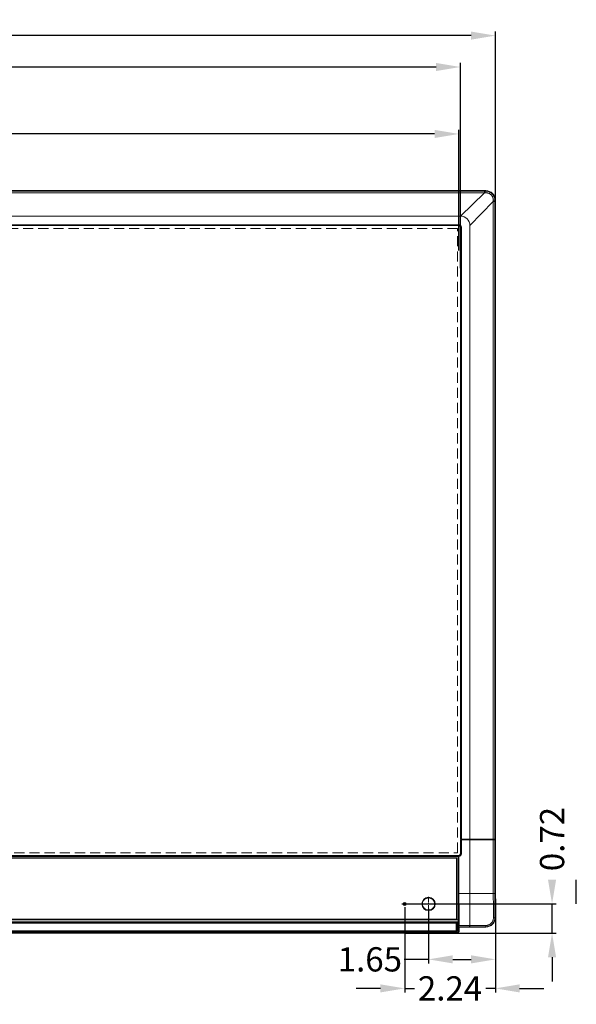
# Model space of a CAD drawing. Units: inches. Extents: x -64 to 34.6, y 56.2 to 130.2.
# Drawn here: x -28.7 to -14.9, y 81.8 to 106.1 of the extents above; entities that cross this region are included whole.
import ezdxf

# ---------------------------------------------------------------- set-up
doc = ezdxf.new("R2010")
doc.units = ezdxf.units.IN
doc.header["$MEASUREMENT"] = 0
doc.header["$PDMODE"] = 2
doc.header["$PDSIZE"] = 0.3125
doc.linetypes.add('HIDDEN', pattern=[0.375, 0.25, -0.125])
doc.layers.get('0').update_dxf_attribs({"lineweight": 0})
doc.layers.get('Defpoints').update_dxf_attribs({"lineweight": 0})
doc.layers.add('02___PRT_ALL_AXES', color=7, linetype='Continuous', lineweight=0)
doc.layers.add('7_ALL_FEATURES', color=7, linetype='Continuous', lineweight=0)
doc.layers.add('Layer 402', color=7, linetype='Continuous', lineweight=0, true_color=0x0000d5)
doc.styles.add('DC_TEXTSTYLE5', font='arial.ttf', dxfattribs={"height": 0.6})
doc.dimstyles.get("Standard").update_dxf_attribs({"dimtxt": 0.18, "dimasz": 0.18, "dimexe": 0.18, "dimexo": 0.0625, "dimgap": 0.09, "dimtad": 0, "dimtih": 1, "dimtoh": 1, "dimdec": 4, "dimzin": 0, "dimdsep": 46, "dimtxsty": 'Standard', "dimcen": 0.09, "dimadec": 0, "dimazin": 0, "dimtfac": 1, "dimtdec": 4, "dimtofl": 0, "dimtmove": 0, "dimatfit": 3, "dimfxl": 1, "dimtolj": 1, "dimtzin": 0, "dimarcsym": 0})

# ---------------------------------------------------------------- blocks, each defined once
blk = doc.blocks.new('*D28')
at = {"layer": 'Defpoints', "color": 0}
for p in [(-16.94770267537189, 105.7172025238648), (-46.28626855745706, 99.90340221324982), (-16.94770267537189, 99.12662401724887)]:
    blk.add_point(p, dxfattribs=at)
at = {"layer": 'Layer 402', "color": 0, "linetype": 'Continuous', "lineweight": -2, "ltscale": 0.125}
for p, q in [((-46.28626855745706, 99.96590221324982), (-46.28626855745706, 105.8172025238648)), ((-45.68626855745705, 105.7172025238648), (-32.73218561641448, 105.7172025238648)), ((-17.54770267537189, 105.7172025238648), (-30.50178561641447, 105.7172025238648)), ((-16.94770267537189, 99.18912401724887), (-16.94770267537189, 105.8172025238648))]:
    blk.add_line(p, q, dxfattribs=at)
at = {"layer": 'Layer 402', "color": 0}
for points in [[(-45.68626855745705, 105.8172025238648), (-45.68626855745705, 105.6172025238648), (-46.28626855745706, 105.7172025238648)], [(-17.54770267537189, 105.6172025238648), (-17.54770267537189, 105.8172025238648), (-16.94770267537189, 105.7172025238648)]]:
    blk.add_solid(points, dxfattribs=at)
at = {"layer": 'Layer 402', "color": 0, "lineweight": 0, "insert": (-31.61698561641447, 105.7172025238648), "char_height": 0.6, "attachment_point": 5, "style": 'DC_TEXTSTYLE5'}
blk.add_mtext('\\A1;29.34', dxfattribs=at)
blk = doc.blocks.new('*D29')
at = {"layer": 'Defpoints', "color": 0}
for p in [(-17.81384162717901, 104.9402669897739), (-45.42014193756219, 100.2947018241492), (-17.81384162717901, 99.90610407850927)]:
    blk.add_point(p, dxfattribs=at)
at = {"layer": 'Layer 402', "color": 0, "lineweight": -2, "ltscale": 2}
for p, q in [((-45.42014193756219, 100.3572018241492), (-45.42014193756219, 105.0402669897739)), ((-17.81384162717901, 99.96860407850927), (-17.81384162717901, 105.0402669897739)), ((-44.82014193756218, 104.9402669897739), (-32.6754917823706, 104.9402669897739)), ((-18.41384162717901, 104.9402669897739), (-30.5584917823706, 104.9402669897739))]:
    blk.add_line(p, q, dxfattribs=at)
at = {"layer": 'Layer 402', "color": 0}
for points in [[(-44.82014193756218, 105.0402669897739), (-44.82014193756218, 104.8402669897739), (-45.42014193756219, 104.9402669897739)], [(-18.41384162717901, 104.8402669897739), (-18.41384162717901, 105.0402669897739), (-17.81384162717901, 104.9402669897739)]]:
    blk.add_solid(points, dxfattribs=at)
at = {"layer": 'Layer 402', "color": 0, "lineweight": 0, "insert": (-31.6169917823706, 104.9402669897739), "char_height": 0.6, "attachment_point": 5, "style": 'DC_TEXTSTYLE5'}
blk.add_mtext('\\A1;27.61', dxfattribs=at)
blk = doc.blocks.new('*D30')
at = {"layer": 'Defpoints', "color": 0}
for p in [(-17.85023235285713, 103.2844238229655), (-45.31812206038998, 100.3991017103407), (-17.85023235285713, 100.3388779440745)]:
    blk.add_point(p, dxfattribs=at)
at = {"layer": 'Layer 402', "color": 0, "lineweight": -2, "ltscale": 2}
for p, q in [((-45.31812206038998, 100.4616017103407), (-45.31812206038998, 103.3844238229654)), ((-44.71812206038998, 103.2844238229655), (-32.70027720662355, 103.2844238229655)), ((-18.45023235285713, 103.2844238229655), (-30.46807720662355, 103.2844238229655)), ((-17.85023235285713, 100.4013779440745), (-17.85023235285713, 103.3844238229654))]:
    blk.add_line(p, q, dxfattribs=at)
at = {"layer": 'Layer 402', "color": 0}
for points in [[(-44.71812206038998, 103.3844238229654), (-44.71812206038998, 103.1844238229655), (-45.31812206038998, 103.2844238229655)], [(-18.45023235285713, 103.1844238229655), (-18.45023235285713, 103.3844238229654), (-17.85023235285713, 103.2844238229655)]]:
    blk.add_solid(points, dxfattribs=at)
at = {"layer": 'Layer 402', "color": 0, "lineweight": 0, "insert": (-31.58417720662355, 103.2844238229655), "char_height": 0.6, "attachment_point": 5, "style": 'DC_TEXTSTYLE5'}
blk.add_mtext('\\A1;27.47', dxfattribs=at)
blk = doc.blocks.new('*D34')
at = {"layer": 'Defpoints', "color": 0}
for p in [(-16.94768563405204, 84.42954878801389), (-19.19183962076889, 84.21888214830557), (-16.94768563405204, 82.14862630526139)]:
    blk.add_point(p, dxfattribs=at)
at = {"layer": 'Layer 402', "color": 0, "lineweight": -2, "ltscale": 2}
for p, q in [((-16.94768563405204, 84.36704878801389), (-16.94768563405204, 82.0486263052614)), ((-19.19183962076889, 84.15638214830557), (-19.19183962076889, 82.0486263052614)), ((-19.79183962076889, 82.14862630526139), (-20.39183962076889, 82.14862630526139)), ((-19.19183962076889, 82.14862630526139), (-18.95216262741047, 82.14862630526139)), ((-16.94768563405204, 82.14862630526139), (-17.18736262741047, 82.14862630526139)), ((-16.34768563405204, 82.14862630526139), (-15.74768563405204, 82.14862630526139))]:
    blk.add_line(p, q, dxfattribs=at)
at = {"layer": 'Layer 402', "color": 0}
for points in [[(-19.79183962076889, 82.0486263052614), (-19.79183962076889, 82.24862630526138), (-19.19183962076889, 82.14862630526139)], [(-16.34768563405204, 82.24862630526138), (-16.34768563405204, 82.0486263052614), (-16.94768563405204, 82.14862630526139)]]:
    blk.add_solid(points, dxfattribs=at)
at = {"layer": 'Layer 402', "color": 0, "lineweight": 0, "insert": (-18.06976262741047, 82.14862630526139), "char_height": 0.6, "attachment_point": 5, "style": 'DC_TEXTSTYLE5'}
blk.add_mtext('\\A1;2.24', dxfattribs=at)
blk = doc.blocks.new('*D35')
at = {"layer": 'Defpoints', "color": 0}
for p in [(-18.6011862228116, 84.17927693822433), (-16.94761348339843, 84.02640805174063), (-16.94761348339843, 82.8668981912031)]:
    blk.add_point(p, dxfattribs=at)
at = {"layer": 'Layer 402', "color": 0, "lineweight": -2, "ltscale": 2}
for p, q in [((-18.6011862228116, 84.11677693822433), (-18.6011862228116, 82.76689819120311)), ((-16.94761348339843, 83.96390805174063), (-16.94761348339843, 82.76689819120311)), ((-18.6011862228116, 82.8668981912031), (-19.2011862228116, 82.8668981912031)), ((-18.0011862228116, 82.8668981912031), (-17.54761348339844, 82.8668981912031))]:
    blk.add_line(p, q, dxfattribs=at)
at = {"layer": 'Layer 402', "color": 0}
for points in [[(-18.0011862228116, 82.9668981912031), (-18.0011862228116, 82.76689819120311), (-18.6011862228116, 82.8668981912031)], [(-17.54761348339844, 82.76689819120311), (-17.54761348339844, 82.9668981912031), (-16.94761348339843, 82.8668981912031)]]:
    blk.add_solid(points, dxfattribs=at)
at = {"layer": 'Layer 402', "color": 0, "lineweight": 0, "insert": (-20.0535862228116, 82.8668981912031), "char_height": 0.6, "attachment_point": 5, "style": 'DC_TEXTSTYLE5'}
blk.add_mtext('\\A1;1.65', dxfattribs=at)
blk = doc.blocks.new('*D36')
at = {"layer": 'Defpoints', "color": 0}
for p in [(-19.32444121067935, 84.23654703420972), (-15.54539443036241, 84.23654703420972), (-19.22961833479393, 83.51767006345493)]:
    blk.add_point(p, dxfattribs=at)
at = {"layer": 'Layer 402', "color": 0, "lineweight": -2, "ltscale": 2}
for p, q in [((-14.94539443036241, 84.23654703420972), (-14.94539443036241, 84.83654703420972)), ((-19.26194121067935, 84.23654703420972), (-15.44539443036241, 84.23654703420972)), ((-15.54539443036241, 83.51767006345493), (-15.54539443036241, 84.23654703420972)), ((-19.16711833479393, 83.51767006345493), (-15.44539443036241, 83.51767006345493)), ((-15.54539443036241, 82.91767006345493), (-15.54539443036241, 82.31767006345494))]:
    blk.add_line(p, q, dxfattribs=at)
at = {"layer": 'Layer 402', "color": 0}
for points in [[(-15.64539443036241, 84.83654703420972), (-15.44539443036241, 84.83654703420972), (-15.54539443036241, 84.23654703420972)], [(-15.44539443036241, 82.91767006345493), (-15.64539443036241, 82.91767006345493), (-15.54539443036241, 83.51767006345493)]]:
    blk.add_solid(points, dxfattribs=at)
at = {"layer": 'Layer 402', "color": 0, "lineweight": 0, "insert": (-15.54539443036241, 85.84284703420971), "char_height": 0.6, "attachment_point": 5, "rotation": 90, "style": 'DC_TEXTSTYLE5'}
blk.add_mtext('\\A1;0.72', dxfattribs=at)

msp = doc.modelspace()

# ---------------------------------------------------------------- linework, layer by layer
at = {"linetype": 'HIDDEN', "lineweight": 0}
for p, q in [((-17.8830477853, 100.9483752002), (-45.35094148609999, 100.9483752002)), ((-17.8830477853, 85.50522559390001), (-17.8830477853, 100.9483752002)), ((-45.35094148609999, 85.50522559390001), (-17.8830477853, 85.50522559390001))]:
    msp.add_line(p, q, dxfattribs=at)
at = {"color": 7, "linetype": 'Continuous', "lineweight": 0, "ltscale": 0.125}
for centre, radius in [((-18.6012466042, 84.2365237445), 0.1642365000000012), ((-18.6012466042, 84.23652429349997), 0.1634799182999984)]:
    msp.add_circle(centre, radius, dxfattribs=at)
for centre, radius, start, end in [((-19.1917977615, 84.2366166554), 0.03628366990000132, 0.04146935499192007, 176.182066075299), ((-18.6012102181, 84.2374675489), 0.1497984425000058, 153.7139725428998, 180.1797915872018), ((-18.6013059068, 84.23749693099997), 0.1496996204000044, 123.7627985070013, 153.7078364071991), ((-19.1918516613, 84.2366147655), 0.03622985300000002, 176.1734081267062, 179.95548022759), ((-19.1917978128, 84.2366164707), 0.03628365060000511, 179.9582389753893, 356.261768894995), ((-19.1917438137, 84.23661846879999), 0.03622975470000273, 356.253048012797, 0.03866333579102345), ((-18.6012533174, 84.23750064869996), 0.1497554507999953, 180.192507117802, 205.8979915989005), ((-18.6011832031, 84.23749167), 0.1496981150999999, 334.5682797101991, 359.8112964111985)]:
    msp.add_arc(centre, radius, start, end, dxfattribs=at)
for points in [[(-18.6968510688, 84.3624718665), (-18.69693059313986, 84.36241123746926), (-18.7045014309, 84.3562511941), (-18.7254212675, 84.33424926329998), (-18.74257624059999, 84.3069641475), (-18.7544677726, 84.274192541), (-18.75888103673567, 84.2367501958789), (-18.7588807139, 84.2366501964)], [(-18.5049467616, 84.36193570109997), (-18.50502593111972, 84.36199679272907), (-18.5128503496, 84.36765364720002), (-18.5387516124, 84.38185468349997), (-18.5668433826, 84.3909677301), (-18.5960388386, 84.3946802504), (-18.625494406, 84.3928944624), (-18.6541064318, 84.38564268129998), (-18.6806226114, 84.3733261192), (-18.69677154446013, 84.36253249553073), (-18.6968510688, 84.3624718665)], [(-18.5251358089, 84.3664439598), (-18.52522193215346, 84.3664947809099), (-18.5418642313, 84.37495049689998), (-18.5685583748, 84.3836114529), (-18.596294156, 84.3871382937), (-18.6242787742, 84.3854423552), (-18.6514655129, 84.3785547653), (-18.6766555169, 84.36685318230003), (-18.68441933955283, 84.3620047794602), (-18.6845024655, 84.36194919100001)], [(-18.4680974977, 84.30603042719999), (-18.46814328467874, 84.30611932912673), (-18.4780241426, 84.3225884226), (-18.49586484, 84.34387582739998), (-18.5172532225, 84.3614550878), (-18.52504968564656, 84.36639313869006), (-18.5251358089, 84.3664439598)], [(-18.4436131089, 84.236651404), (-18.44361278698945, 84.23675140348186), (-18.4469047385, 84.26920057629997), (-18.4566555083, 84.29993427689998), (-18.4715530097, 84.32674654640002), (-18.4903330085, 84.34915129560002), (-18.50486759208027, 84.36187460947087), (-18.5049467616, 84.36193570109997)], [(-18.4514858999, 84.2369986403), (-18.45148557620224, 84.2370986397761), (-18.4546108029, 84.2679152174), (-18.4638701153, 84.297111906), (-18.46805171072126, 84.30594152527325), (-18.4680974977, 84.30603042719999)], [(-19.2126836982, 84.25964192850002), (-19.21275784342316, 84.25957482793457), (-19.2198098177, 84.25004745139998), (-19.22270679069999, 84.2366428401), (-19.22270459314472, 84.23616967710115), (-19.2227030966, 84.2360696883)], [(-19.2227030966, 84.2360696883), (-19.22270097575132, 84.23596971079253), (-19.2194853932, 84.22257099140002), (-19.2027294492, 84.20756918790003), (-19.1801756293, 84.20783838949998), (-19.17097929172787, 84.21357295889878), (-19.170905166, 84.21364008099997)], [(-19.1608928473, 84.2372264631), (-19.16089502938674, 84.23732643928966), (-19.1641120614, 84.25070863020001), (-19.1808674176, 84.26570720409998), (-19.2034187079, 84.26543801520002), (-19.21260955297686, 84.25970902906548), (-19.2126836982, 84.25964192850002)], [(-19.170905166, 84.21364008099997), (-19.17083104027217, 84.2137072031012), (-19.1637839821, 84.22323216969997), (-19.1608888186, 84.2366429476), (-19.16089128945983, 84.23712647523507), (-19.1608928473, 84.2372264631)], [(-18.7588807139, 84.2366501964), (-18.7588803868159, 84.23655019693493), (-18.7547236686, 84.2012054909), (-18.7430508415, 84.1683277245), (-18.72579364910001, 84.1405531766), (-18.70427488029999, 84.1178795151), (-18.6962045063837, 84.11136476159311), (-18.6961246316, 84.11130459499998)], [(-18.7359692911, 84.17209192219997), (-18.73592560732703, 84.17200196816738), (-18.7195693318, 84.1457008657), (-18.699120105, 84.12416022859998), (-18.67470263710012, 84.10701139141811), (-18.6746154561, 84.106962407)], [(-18.6961246316, 84.11130459499998), (-18.69604475681628, 84.11124442840688), (-18.6784779983, 84.09977443649998), (-18.64928160119999, 84.08705852869998), (-18.6182516418, 84.0804798924), (-18.5865255959, 84.0802495326), (-18.5553187334, 84.0864015778), (-18.5262636942, 84.0985347321), (-18.50865228646467, 84.10961553487306), (-18.5085713791, 84.10967430559997)], [(-18.6746154561, 84.106962407), (-18.67452827509991, 84.10691342258183), (-18.6468802733, 84.094881136), (-18.6173966054, 84.0886333923), (-18.5872547742, 84.0884182023), (-18.5576109494, 84.09426090889998), (-18.5300068046, 84.1057858976), (-18.52152808854567, 84.11073543375946), (-18.5214434625, 84.1107887107)], [(-18.5214434625, 84.1107887107), (-18.5213588364543, 84.11084198764051), (-18.5052506376, 84.1225638326), (-18.4834073053, 84.1450854598), (-18.46603412963658, 84.17311572598528), (-18.4659911818, 84.17320603369998)], [(-18.5085713791, 84.10967430559997), (-18.50849047173535, 84.1097330763269), (-18.5002075987, 84.11619073089999), (-18.4772124812, 84.13989691220002), (-18.45887830609999, 84.1695024678), (-18.4474384325, 84.2026518043), (-18.44361343603696, 84.23655140453509), (-18.4436131089, 84.236651404)]]:
    msp.add_spline(points, degree=3, dxfattribs=at)
at = {"layer": '02___PRT_ALL_AXES', "color": 7, "linetype": 'Continuous', "lineweight": 0, "ltscale": 0.125}
for p, q in [((-17.1839237696, 101.882312208), (-46.05006550189999, 101.882312208)), ((-46.0152288236, 101.8680425543), (-17.2187604478, 101.8680425543)), ((-17.2187604645, 101.8312097393), (-46.0152288069, 101.8312097393)), ((-17.8138450294, 101.2523909482), (-17.2187584476, 101.8312097393)), ((-17.2187604645, 101.8312097393), (-17.2187604478, 101.8680425543)), ((-17.1839272568, 101.8680556447), (-17.2187604478, 101.8680425543)), ((-17.1836092222, 101.8309101391), (-17.2187584025, 101.831209782)), ((-17.1839272568, 101.8680556447), (-17.1839237696, 101.882312208)), ((-17.577624557, 101.0161704758), (-16.99880576589999, 101.611257065)), ((-16.9988057231, 101.6112571022), (-16.9991053661, 101.6464062829)), ((-16.9988057743, 85.84097362539997), (-16.99880576589999, 101.611257065)), ((-16.99880576589999, 101.6112550407), (-16.9619729509, 101.6112550574)), ((-16.9619729509, 101.6112550574), (-16.9619598584, 101.6460917356)), ((-16.9619729509, 101.6112550574), (-16.9619729509, 84.4925521251)), ((-16.9619598584, 101.6460917356), (-16.9477032971, 101.6460917356)), ((-16.9477032971, 83.9019972474), (-16.9477032971, 101.6460917356)), ((-17.8138450294, 101.2523909482), (-45.420144242, 101.2523909482)), ((-45.3807741633, 101.0400821401), (-17.8532151082, 101.0400821401)), ((-17.8532151082, 101.028316061), (-45.3807741633, 101.028316061)), ((-45.3807741633, 101.0161704758), (-17.8532151082, 101.0161704758)), ((-17.8532151082, 101.0400821401), (-17.8532151082, 101.0161704758)), ((-17.8138450294, 85.84097362539997), (-17.8138450294, 100.976800397)), ((-17.7899333651, 100.976800397), (-17.8138450294, 100.976800397)), ((-17.8016994442, 100.976800397), (-17.8016994442, 85.84097362539997)), ((-17.7899333651, 100.976800397), (-17.7899333651, 85.84097362539997)), ((-17.577624557, 84.49254842850002), (-17.577624557, 101.0161704758)), ((-16.9659352966, 85.84097362539997), (-17.8138450294, 85.84097362539997)), ((-16.9659352966, 85.821288586), (-17.8138450294, 85.821288586)), ((-17.8138450294, 85.47680039700003), (-17.8138450294, 85.821288586)), ((-17.8016994442, 85.821288586), (-17.8016994442, 85.47680039700003)), ((-17.7940847964, 85.821288586), (-17.7940847964, 85.84097362539997)), ((-17.7899333651, 85.821288586), (-17.7899333651, 85.47680039700003)), ((-17.783661429, 85.821288586), (-17.783661429, 85.84097362539997)), ((-17.7718953499, 85.821288586), (-17.7718953499, 85.84097362539997)), ((-16.9988057743, 85.821288586), (-16.9988057865, 84.4925554896)), ((-16.9659352966, 85.821288586), (-16.9659352966, 85.84097362539997)), ((-17.8532151082, 85.4374303183), (-45.3807741633, 85.4374303183)), ((-45.36798366569999, 85.4235238863), (-17.86600560580001, 85.4235238863)), ((-17.86600560580001, 85.41224862029999), (-45.36798366569999, 85.41224862029999)), ((-17.9086615267, 85.3766363726), (-45.32532774469999, 85.3766363726)), ((-17.9086615267, 85.3725507418), (-45.32532774469999, 85.3725507418)), ((-45.3234159184, 85.3706458471), (-17.910573353, 85.3706458471)), ((-17.910573353, 85.3706458471), (-17.9086615267, 85.3725507418)), ((-17.9086615267, 85.3725507418), (-17.9086615267, 85.3766363726)), ((-17.9066370293, 85.3667238206), (-17.9047108799, 85.3686429865)), ((-17.9066370293, 85.3667238206), (-17.9066370293, 83.86795676490001)), ((-17.9007888793, 85.3687923196), (-17.9047108799, 85.3686429865)), ((-17.9047108799, 85.3686429865), (-17.9047108799, 83.8660235811)), ((-17.9007888793, 85.3687923196), (-17.9007888793, 83.8661729142)), ((-17.8651910045, 85.4243414625), (-17.86600560580001, 85.4235238863)), ((-17.86600560580001, 83.8421006965), (-17.86600560580001, 85.4235238863)), ((-17.8532151082, 85.42528456479997), (-17.8593381712, 85.4251460481)), ((-17.8534250027, 85.4126181973), (-17.854239604, 85.41180062109999)), ((-17.854239604, 83.8416526972), (-17.854239604, 85.41180062109999)), ((-17.8534282806, 85.413519013), (-17.8532151081, 85.42528473309999)), ((-17.8534282806, 85.413519013), (-17.8534250027, 85.4126181973)), ((-17.850077072, 84.49254842850002), (-17.8534250027, 85.4126181973)), ((-17.8532151082, 85.42528456479997), (-17.8532151082, 85.4374303183)), ((-17.7899333651, 85.47680039700003), (-17.8138450294, 85.47680039700003)), ((-17.850077072, 84.49254842850002), (-17.577624557, 84.49254842850002)), ((-17.577624557, 84.49254842850002), (-17.5835026647, 83.70316512709996)), ((-17.577624557, 84.49254842850002), (-16.9988057865, 84.4925554896)), ((-16.9619729509, 84.4925521251), (-16.9988057999, 84.4925521251)), ((-17.8656489815, 83.795802177), (-45.36834028989999, 83.795802177)), ((-45.36798366569999, 83.8421006965), (-17.86600560580001, 83.8421006965)), ((-45.3253848302, 83.8620872828), (-17.90860444119999, 83.8620872828)), ((-45.3253848302, 83.85832886080001), (-17.90860444119999, 83.85832886080001)), ((-17.9105448102, 83.8640347382), (-45.32344446119997, 83.8640347382)), ((-45.32003452029999, 83.7849914349), (-17.9139547511, 83.7849914349)), ((-17.9139547522, 83.77793536529997), (-17.9139547511, 83.7849914349)), ((-17.90860444119999, 83.8620872828), (-17.9105448102, 83.8640347382)), ((-17.90860444119999, 83.85832886080001), (-17.90860444119999, 83.8620872828)), ((-17.9047108799, 83.8660235811), (-17.9066370293, 83.86795676490001)), ((-17.9047108799, 83.8660235811), (-17.9007888793, 83.8661729142)), ((-17.8656489815, 83.795802177), (-17.8659517215, 83.8325764188)), ((-17.8659482883, 83.582186837), (-17.865568683, 83.78760405139997)), ((-17.8541872178, 83.58548436559997), (-17.8538562641, 83.7950491529)), ((-17.854185683, 83.8340298207), (-17.8421195685, 83.8340332751)), ((-17.8539146504, 83.8037040086), (-17.8541856505, 83.8340298207)), ((-17.8538562637, 83.7950491529), (-17.8432341481, 83.795049486)), ((-16.9582464769, 83.9019931233), (-16.9477032971, 83.9019972474)), ((-17.9139546937, 83.77793536529997), (-45.32003457770001, 83.77793536529997)), ((-45.3150085066, 83.57263638890001), (-17.9189807648, 83.57263577229998)), ((-17.9189807978, 83.56023464679998), (-45.31500847359999, 83.56023525359998)), ((-45.30648479679999, 83.7642019718), (-17.9275044747, 83.7642019718)), ((-17.92772402349999, 83.57529952600001), (-45.306265248, 83.57529952600001)), ((-17.9139546937, 83.77793536529997), (-17.9275044747, 83.7642019718)), ((-17.9189807978, 83.56023464679998), (-17.9189807992, 83.5726357821)), ((-17.9037598894, 83.7655548062), (-17.9157383743, 83.75243394239999)), ((-17.9157383743, 83.75243394239999), (-17.9157383743, 83.5868731493)), ((-17.9157383743, 83.5868731491), (-17.9049641432, 83.5844865333)), ((-17.9037598894, 83.7655548062), (-17.9049641432, 83.5844865333)), ((-17.8541872178, 83.58548436559997), (-17.84277513110001, 83.5749058362)), ((-17.5835026647, 83.70316512709996), (-17.848352016, 83.7031648552)), ((-17.5854860857, 83.6729472964), (-17.846900644, 83.6729472973)), ((-17.8394080484, 83.665776775), (-17.846900644, 83.6729472973)), ((-17.8394080484, 83.665776775), (-17.1839237696, 83.665776775)), ((-17.5854860857, 83.6729472964), (-17.5910735368, 83.665776775)), ((-17.5854860857, 83.6729472964), (-17.5854860856, 83.7031648543)), ((-17.5835023655, 83.6729472799), (-17.5854860857, 83.6729472964)), ((-17.5835023655, 83.6729472799), (-17.5835026465, 83.70316512709996)), ((-17.1839025326, 83.67319269499998), (-17.5835023655, 83.6729472799)), ((-17.1839025326, 83.67319269499998), (-17.1839237696, 83.665776775)), ((-17.1839025326, 83.67319269460002), (-17.1838460123, 83.70415610150002)), ((-17.9119411117, 83.53657833959998), (-45.3220481597, 83.53657833959998)), ((-31.61699463570001, 83.5273526239), (-17.9119412045, 83.5273524466)), ((-17.901621288, 83.5176673109), (-31.61699463570001, 83.51766729229998)), ((-17.9119412045, 83.5273524466), (-17.901621288, 83.5176673109)), ((-17.9119411117, 83.5365783405), (-17.9119411118, 83.5273524301))]:
    msp.add_line(p, q, dxfattribs=at)
for centre, radius, start, end in [((-17.1839237696, 101.6460917356), 0.2362204723999994, 0, 90), ((-17.8138450294, 101.0161704758), 0.2362204723999994, 0, 90), ((-17.8532151082, 100.976800397), 0.06328174309999213, 0, 90), ((-17.8532151082, 100.976800397), 0.05151566389999118, 0, 90), ((-17.8532151082, 100.976800397), 0.03937007869999576, 0, 90), ((-17.8532151082, 85.47680039700003), 0.06328174310000421, 269.8069916818006, 0), ((-17.8532151082, 85.47680039700003), 0.05151566390000539, 270, 0), ((-17.8532151082, 85.47680039700003), 0.03937007870000286, 270, 0), ((29.80393043529999, 84.49234965789996), 46.76590325619998, 179.9997519451, 180.7233012494), ((-17.0259193924, 83.8420912507), 0.8400862134000038, 179.9993557769003, 180.6489469292997), ((-18.1625616489, 83.7887945395), 0.2969953519000032, 359.7703326747008, 1.352025597600225), ((-17.3162577972, 83.8416465172), 0.5379818067999952, 179.9993418204004, 180.8112154318997), ((-18.176618258, 83.7971993865), 0.3227691565999926, 359.6183023633002, 1.154734325898945), ((-18.2375244879, 83.8258296453), 0.3954899125999978, 355.5362746114996, 1.188568768099201), ((-17.1839237696, 83.9019972474), 0.2362204724000065, 270, 0), ((-17.5176785884, 84.905821572), 1.392274331199997, 252.8715533816998, 253.2476831494), ((-13.4229913557, 83.45663540610003), 4.421365910699999, 177.2887584567, 178.4671694166001)]:
    msp.add_arc(centre, radius, start, end, dxfattribs=at)
for points in [[(-16.9619598584, 101.6460917356), (-16.96195980155446, 101.6461917355838), (-16.9631638757, 101.6692942849), (-16.9667901467, 101.6922483534), (-16.9727995694, 101.7147010086), (-16.9811261496, 101.7364035774), (-16.9916774906, 101.7571152715), (-17.0043360876, 101.7766070208), (-17.0189616499, 101.7946649855), (-17.0353923926, 101.8110915556), (-17.0534470273, 101.8257074186), (-17.0729307885, 101.8383556516), (-17.0936329907, 101.8488987282), (-17.115328326, 101.8572204263), (-17.1377768739, 101.8632274211), (-17.1607276036, 101.8668522973), (-17.1838272568163, 101.8680557020959), (-17.1839272568, 101.868055645)], [(-17.1836092222, 101.8309101397), (-17.18360933491821, 101.8310101396365), (-17.1836202045, 101.8371079906), (-17.1836388434, 101.8430971983), (-17.1836646686, 101.8487267078), (-17.1836970289, 101.8538545363), (-17.183735108, 101.8583513545), (-17.1837779455, 101.8621037477), (-17.1838244609, 101.8650170765), (-17.183873481, 101.8670178635), (-17.18391455109612, 101.8679560726106), (-17.1839237696, 101.8680556468)], [(-16.9991053661, 101.6464062829), (-16.99910600124739, 101.6465062808829), (-17.0003864322, 101.6670459543), (-17.0039490261, 101.6873993843), (-17.0097536789, 101.7072423906), (-17.0177245329, 101.7263128286), (-17.0277564456, 101.7443646734), (-17.0397257346, 101.7611816021), (-17.0534863933, 101.7765618686), (-17.0688667982, 101.7903160222), (-17.085678716, 101.8022766032), (-17.1037242185, 101.812301379), (-17.12278770050001, 101.8202669712), (-17.1426238102, 101.8260683168), (-17.1629741699, 101.8296296318), (-17.18350922422415, 101.8309095028402), (-17.1836092222, 101.8309101391)], [(-16.9991053671, 101.6464062828), (-16.99900536716356, 101.6464061700521), (-16.9929075304, 101.6463952988), (-16.9869183476, 101.6463766588), (-16.9812888728, 101.6463508328), (-16.9761610863, 101.6463184723), (-16.9716643131, 101.6462803934), (-16.9679119634, 101.6462375565), (-16.9649986719, 101.646191042), (-16.962997912, 101.6461420229), (-16.96205971660024, 101.6461009539864), (-16.9619601424, 101.6460917356)], [(-17.9066370293, 85.3667238206), (-17.9066370293, 85.3668238206), (-17.9068292029, 85.3679360159), (-17.9073866286, 85.369028239), (-17.9082556484, 85.3698954343), (-17.9093531798, 85.37045321989999), (-17.910473353, 85.3706458471), (-17.910573353, 85.3706458471)], [(-17.9007888793, 85.3687923196), (-17.90078888187369, 85.36889231959996), (-17.9008948045, 85.3700767531), (-17.9012512192, 85.3714444073), (-17.9019177213, 85.3728437426), (-17.9029572117, 85.3742022617), (-17.90442731589999, 85.3754078519), (-17.9063515109, 85.3762917499), (-17.90856152670035, 85.37663636435042), (-17.9086615267, 85.3766363726)], [(-17.9047108799, 85.3686429865), (-17.90471048567686, 85.36874298572295), (-17.904761758, 85.3692877867), (-17.9049388131, 85.36997329770001), (-17.9052718162, 85.3706728839), (-17.9057922672, 85.37135017919998), (-17.9065297199, 85.37194943080002), (-17.9074970881, 85.37238626369997), (-17.9085615294935, 85.3725514892574), (-17.9086615267, 85.3725507418)], [(-17.854239604, 85.41180062109999), (-17.85424072468656, 85.4119006148201), (-17.85466445719999, 85.41480780239998), (-17.8558525369, 85.41762801389999), (-17.8577237743, 85.4200533318), (-17.860153626, 85.421921298), (-17.8629776362, 85.42310472069997), (-17.86590560866397, 85.4235231294736), (-17.86600560580001, 85.4235238863)], [(-17.854239604, 85.41180062109999), (-17.85432994675291, 85.41184349518304), (-17.8551980992, 85.4119557363), (-17.8562772259, 85.4120360453), (-17.8578550778, 85.41211295350001), (-17.8599923167, 85.4121802374), (-17.86272516109999, 85.41222948869998), (-17.8659056058, 85.41224862029999), (-17.86600560580001, 85.41224862029999)], [(-17.8593381712, 85.4251460481), (-17.85943804344598, 85.4251409949344), (-17.8611840688, 85.4250306591), (-17.8627417742, 85.4248867255), (-17.8639555738, 85.4247195499), (-17.86512040660007, 85.42441228577671), (-17.8651910045, 85.4243414625)], [(-17.8534250027, 85.4126181973), (-17.85342612338653, 85.41271819102012), (-17.853854134, 85.4156408405), (-17.8550449189, 85.41845754769999), (-17.8569173716, 85.42087908479999), (-17.8593457029, 85.42274275), (-17.8621667605, 85.42392331649997), (-17.86509100736397, 85.4243407056736), (-17.8651910045, 85.4243414625)], [(-17.850077072, 84.49254842850002), (-17.8500767081245, 84.49244842916204), (-17.8491259105, 84.32695740559998), (-17.8474797251, 84.1617496087), (-17.8451421496, 83.9972967227), (-17.84212163686786, 83.83413325370698), (-17.8421195685, 83.8340332751)], [(-16.9988057992, 84.4925554896), (-16.99880579937163, 84.49245548959999), (-16.9985349977, 84.29489677700003), (-16.9977144551, 84.0959358387), (-16.99635952597919, 83.89648682151018), (-16.9963587026, 83.8963868249)], [(-17.8920361735, 83.7586038307), (-17.892035397766, 83.75870382769114), (-17.8919322874, 83.7607533815), (-17.8917778249, 83.76291252079999), (-17.8917013797, 83.7650683008), (-17.8917810935, 83.7672143444), (-17.8920653148, 83.7693417726), (-17.8925886018, 83.7714373264), (-17.89337773960001, 83.77348527809997), (-17.894454968, 83.77546607920002), (-17.8958384237, 83.7773553633), (-17.8975426761, 83.7791249278), (-17.8995752107, 83.7807401559), (-17.90193475589999, 83.7821617045), (-17.90460517010001, 83.78334470270003), (-17.9075455708, 83.7842402027), (-17.9106956842, 83.7848010029), (-17.91385471811282, 83.7849912285887), (-17.9139547179, 83.7849914349)], [(-17.9105448102, 83.8640347382), (-17.9104448102, 83.8640347382), (-17.909334561, 83.8642260144), (-17.9082475312, 83.8647797778), (-17.90738511369999, 83.86564316240002), (-17.9068294826, 83.866736312), (-17.9066370293, 83.86785676490001), (-17.9066370293, 83.86795676490001)], [(-17.90860444119999, 83.85832886080001), (-17.90850444120004, 83.85832886417404), (-17.9073275811, 83.8584332595), (-17.9059644248, 83.858786323), (-17.9045686753, 83.85944851999999), (-17.9032137974, 83.86048311599997), (-17.9020127943, 83.86194687499999), (-17.9011329409, 83.863863082), (-17.90078887720732, 83.86607291420003), (-17.9007888793, 83.8661729142)], [(-17.90860444119999, 83.8620872828), (-17.90850444395741, 83.86208654018549), (-17.90796211310001, 83.86213521950002), (-17.9072778901, 83.86230835480002), (-17.9065788854, 83.86263742549997), (-17.9059022746, 83.8631547433), (-17.905305086, 83.8638897879), (-17.9048716457, 83.8648556222), (-17.90470978130813, 83.8659235871347), (-17.9047108799, 83.8660235811)], [(-17.86600560580001, 83.8421006965), (-17.8659056058, 83.8421006965), (-17.8625525662, 83.8420792524), (-17.8594012592, 83.84201679410002), (-17.8568270512, 83.84191877920001), (-17.8550548811, 83.84179377249997), (-17.85432994675282, 83.84169557128324), (-17.854239604, 83.8416526972)], [(-17.8659517215, 83.8325764104), (-17.86585173127857, 83.8325778088341), (-17.8624964381, 83.8326866104), (-17.8593435467, 83.8329109172), (-17.8567689746, 83.8332297004), (-17.8549980374, 83.83361506139998), (-17.8542438534735, 83.83395190886388), (-17.8541857197, 83.8340332751)], [(-17.8656489816, 83.795802289), (-17.86554898695677, 83.79580332404853), (-17.862254313, 83.7962075108), (-17.85914618170001, 83.79731869530004), (-17.8565869404, 83.7990420491), (-17.8547926106, 83.8012321066), (-17.85392973145566, 83.80360515246069), (-17.85391464889999, 83.80370400850003)], [(-17.865568683, 83.78760405139997), (-17.86546868316997, 83.78760386702281), (-17.8622105104, 83.7879516525), (-17.8591295376, 83.78897814650001), (-17.8565800831, 83.79059880159998), (-17.8547725912, 83.7926798411), (-17.85387389850621, 83.79495105356065), (-17.8538562612, 83.7950494859)], [(-17.848352016, 83.7031648552), (-17.84834826039639, 83.70326478465232), (-17.8477402334, 83.7184005373), (-17.84704490089999, 83.73365943599997), (-17.8462578595, 83.7489522535), (-17.8453691064, 83.76428418179997), (-17.8443663401, 83.77965314969998), (-17.84324193403442, 83.79494978956463), (-17.8432341481, 83.795049486)], [(-16.9582771671, 83.9019931235), (-16.95827612324323, 83.90189312894834), (-16.9596732444, 83.87444503919998), (-16.9644115409, 83.84721108089998), (-16.9724371896, 83.82071521520002), (-16.9836420589, 83.7954137526), (-16.9978011806, 83.7717205581), (-17.0147414939, 83.74989145559998), (-17.0342458523, 83.7302840889), (-17.0558753837, 83.71329996029999), (-17.079283064, 83.6991107653), (-17.1042150699, 83.68786521169999), (-17.1302487583, 83.6797555278), (-17.1569430419, 83.6748543731), (-17.18380253268452, 83.6731928250121), (-17.1839025326, 83.67319269499998)], [(-16.9963587026, 83.8963868249), (-16.99635787823591, 83.89628682829795), (-16.9975808383, 83.8733909687), (-17.001562522, 83.85061163619999), (-17.0082643127, 83.828447366), (-17.017593075, 83.80727245200002), (-17.0293949438, 83.78737113139996), (-17.0434886317, 83.76902689839999), (-17.0596671453, 83.7525631755), (-17.0776465558, 83.7382401888), (-17.0971043073, 83.7262433491), (-17.1177674654, 83.7167347597), (-17.1393600434, 83.7098412689), (-17.1615140733, 83.7056356307), (-17.18374601355896, 83.70415660328727), (-17.1838460123, 83.70415610150002)], [(-16.9582773761, 83.90199723749998), (-16.95832896061655, 83.90191156931655), (-16.9598239519, 83.90083148649997), (-16.9629931835, 83.8997159194), (-16.9676485659, 83.89869858739999), (-16.9735895828, 83.8978233105), (-16.9805603435, 83.8971277907), (-16.9882606049, 83.89664198730001), (-16.99625871677459, 83.89638848110215), (-16.9963587031, 83.8963868274)], [(-17.92772402349999, 83.57529952600001), (-17.92762402349999, 83.57529952598378), (-17.9250171718, 83.5755930244), (-17.922463837, 83.57645659280001), (-17.9201460817, 83.57787737939998), (-17.9182389562, 83.57976170449999), (-17.9168590989, 83.581951696), (-17.9160214361, 83.5843493061), (-17.91573837429567, 83.5867731493), (-17.9157383743, 83.5868731493)], [(-17.9157383743, 83.75243394239999), (-17.91573837429892, 83.75253394239999), (-17.9161300008, 83.7554532774), (-17.9172884158, 83.7582837993), (-17.9191746294, 83.76075581150002), (-17.92165364809999, 83.7626505741), (-17.9244874997, 83.7638107737), (-17.9274044747, 83.76420197179947), (-17.9275044747, 83.7642019718)], [(-17.9189807997, 83.5726363417), (-17.91888081611626, 83.57263452980004), (-17.9171714586, 83.57271820200002), (-17.9153994098, 83.5730251897), (-17.9136959191, 83.57354525679999), (-17.9120888475, 83.5742617484), (-17.9106025255, 83.57515531549998), (-17.9092580424, 83.5762047975), (-17.9080732059, 83.57738796879997), (-17.9070629489, 83.5786817482), (-17.90623934, 83.5800624205), (-17.905611247, 83.58150639079999), (-17.9051849216, 83.5829888014), (-17.90497126792648, 83.5843862871107), (-17.9049633708, 83.58448597479997)], [(-17.9189807866, 83.56023525359998), (-17.91888078660102, 83.56023526787807), (-17.9158552103, 83.5603844142), (-17.9127624547, 83.56085285429998), (-17.9097460847, 83.5616598393), (-17.9068530021, 83.5628089786), (-17.9041305846, 83.56429217389999), (-17.901625923, 83.5660924181), (-17.899384795, 83.5681856312), (-17.8974517625, 83.5705411129), (-17.8958698934, 83.5731217674), (-17.8946803433, 83.5758851291), (-17.8939238673, 83.5787796389), (-17.89363974978431, 83.58163976389046), (-17.89363835050001, 83.5817397541)], [(-17.9037586735, 83.7655544431), (-17.90375190174716, 83.76565421355336), (-17.90372463849999, 83.7667866816), (-17.9038280504, 83.7680890482), (-17.9040559932, 83.7693524201), (-17.9044005111, 83.7705646242), (-17.9048453212, 83.7717014387), (-17.9053780349, 83.77275428469999), (-17.9059873546, 83.7737175958), (-17.9066647683, 83.7745887891), (-17.9074037052, 83.7753658209), (-17.9081999292, 83.77604702300002), (-17.9090500646, 83.7766295648), (-17.9099514519, 83.77710991329998), (-17.91090025640001, 83.7774836718), (-17.9118890497, 83.77774661270001), (-17.9129108589, 83.7778969859), (-17.91385476449006, 83.77793657955692), (-17.9139547522, 83.7779350118)], [(-17.9119412042, 83.5273524463), (-17.91184120429072, 83.52735258099857), (-17.9029618683, 83.5280616471), (-17.8942378967, 83.5301431474), (-17.8859657794, 83.5335434235), (-17.87832480559999, 83.5381870854), (-17.8714834323, 83.5439778491), (-17.865595783, 83.5508018266), (-17.86080250139999, 83.55852834290002), (-17.8572310872, 83.5670086945), (-17.8549968234, 83.57605900880002), (-17.85418799305662, 83.58538436860435), (-17.8541872179, 83.58548436559997)], [(-17.9119411117, 83.53657833959998), (-17.9118411117, 83.53657833917688), (-17.9047473626, 83.5371260159), (-17.8977636546, 83.53875225379998), (-17.8911492522, 83.5414147634), (-17.8850474712, 83.545054345), (-17.8795928367, 83.5495955901), (-17.87490833859999, 83.5549495528), (-17.8711061246, 83.56101425929997), (-17.86828798459999, 83.5676735712), (-17.8665453763, 83.57478425720001), (-17.86594837817453, 83.58208683704038), (-17.8659482883, 83.582186837)], [(-17.9049633673, 83.58448598489998), (-17.90489449227169, 83.58441348503463), (-17.9037424085, 83.58362060940001), (-17.901859374, 83.5828704562), (-17.899437644, 83.5822846697), (-17.8966358973, 83.58190163199997), (-17.89373772151919, 83.58174764829381), (-17.8936377288, 83.58174644159999)], [(-17.8920363593, 83.7585999738), (-17.89213635900304, 83.75860021750393), (-17.8948609955, 83.75883563610002), (-17.89752169079999, 83.7595151855), (-17.8998639813, 83.7605991937), (-17.9017518721, 83.7620247519), (-17.90307573319999, 83.76370911169997), (-17.90374067030593, 83.76545607702352), (-17.9037586735, 83.7655544431)], [(-17.84277513110001, 83.5749058362), (-17.84277783999659, 83.57480587289734), (-17.8439046938, 83.5648973386), (-17.84672685330001, 83.55521029050001), (-17.8511300712, 83.54620264839998), (-17.8570451397, 83.53802511259997), (-17.8643311289, 83.53093602600003), (-17.872660717, 83.5252504091), (-17.8817975793, 83.5210876922), (-17.8915745485, 83.5185256892), (-17.901521288, 83.51766731090011), (-17.901621288, 83.5176673109)], [(-17.8920361735, 83.7586038307), (-17.89203671925892, 83.75850383218928), (-17.8922284829, 83.7265583379), (-17.8924712076, 83.6925440755), (-17.8927763909, 83.6568658756), (-17.8931598934, 83.61984030100002), (-17.89363697929662, 83.58183974469857), (-17.89363835050001, 83.5817397541)], [(-17.8659482883, 83.5821867878), (-17.86584828833605, 83.58218670289813), (-17.8625057456, 83.5823420048), (-17.8593621517, 83.5828000223), (-17.8567904942, 83.58352106639998), (-17.8550140945, 83.58444252199999), (-17.8542158801222, 83.58538856732831), (-17.8541872139, 83.5854843705)], [(-17.846900644, 83.6729472973), (-17.84697285924705, 83.67301647069151), (-17.8474540469, 83.67415322380002), (-17.8479143161, 83.67659373589998), (-17.8482656318, 83.6801904466), (-17.84849404, 83.6848464282), (-17.8485864135, 83.6903297273), (-17.8485397788, 83.6964878338), (-17.84835577160347, 83.70306492574767), (-17.848352016, 83.7031648552)], [(-17.1838460123, 83.70415610150002), (-17.18394601105484, 83.70415560246974), (-17.3303244119, 83.70356204450002), (-17.4635526548, 83.70325506829997), (-17.5834026595, 83.70316593358072), (-17.5835026595, 83.7031659335)]]:
    msp.add_spline(points, degree=3, dxfattribs=at)
at = {"layer": '7_ALL_FEATURES', "color": 7, "linetype": 'Continuous', "lineweight": 0, "ltscale": 0.125}
for p, q in [((-18.7610149064, 84.2366451696), (-18.7602254805, 84.236757241)), ((-18.44147892020001, 84.2366451696), (-18.4417419106, 84.23668241079999))]:
    msp.add_line(p, q, dxfattribs=at)
at = {"layer": '7_ALL_FEATURES', "color": 7, "linetype": 'Continuous', "lineweight": 0, "ltscale": 0.125, "flags": 128}
msp.add_lwpolyline([(-18.4417419106, 84.23668241079999), (-18.44191940389999, 84.2367156611), (-18.4420048049, 84.2367198188), (-18.4420857543, 84.2367073617), (-18.4421633651, 84.23668247310002), (-18.4422376432, 84.2366451696)], dxfattribs=at)
at = {"layer": '7_ALL_FEATURES', "color": 7, "linetype": 'Continuous', "lineweight": 0, "ltscale": 0.125}
for centre, radius, start, end in [((-18.6012650623, 84.2370411078), 0.1597503348000047, 128.4102318607989, 180.1420066705021), ((-18.6008356955, 84.2361326792), 0.160729085599998, 102.8328734616972, 128.3289730874994), ((-18.6012470103, 84.2364502269), 0.160328453900006, 77.28499102719977, 102.7147602550008), ((-18.60165840200001, 84.23613232600002), 0.1607294483999998, 51.67085172189636, 77.16687967880053), ((-18.6012286294, 84.23704106909999), 0.159750199800003, 359.8580070795993, 51.58963603279677), ((-18.6012779775, 84.23706220559997), 0.1597374734000029, 180.1495856268992, 231.7391300294982), ((-18.6012469758, 84.2371329324), 0.1598122067999976, 231.7461048953987, 308.2536548279008), ((-18.6012158064, 84.2370622838), 0.1597374308000079, 308.2605649497, 359.8503862805013)]:
    msp.add_arc(centre, radius, start, end, dxfattribs=at)
at = {"layer": 'Layer 402', "lineweight": 0, "ltscale": 2}
for p, q in [((-19.1917977615, 84.27652869229), (-19.1917977615, 84.24387338938)), ((-18.6012466042, 84.41635220362997), (-18.6012466042, 84.26922027715997)), ((-19.23170979839, 84.2366166554), (-19.19905449548, 84.2366166554)), ((-19.19542612849, 84.2366166554), (-19.18816939451, 84.2366166554)), ((-19.1917977615, 84.23298828841), (-19.1917977615, 84.24024502239)), ((-19.1917977615, 84.22935992142), (-19.1917977615, 84.19670461851)), ((-19.18454102752, 84.2366166554), (-19.15188572461, 84.2366166554)), ((-18.78107451432999, 84.23652429349997), (-18.63394258786, 84.23652429349997)), ((-18.61759459603, 84.23652429349997), (-18.58489861237, 84.23652429349997)), ((-18.6012466042, 84.22017630166997), (-18.6012466042, 84.25287228532997)), ((-18.6012466042, 84.20382830983996), (-18.6012466042, 84.05669638336997)), ((-18.56855062054, 84.23652429349997), (-18.42141869407001, 84.23652429349997))]:
    msp.add_line(p, q, dxfattribs=at)

# ---------------------------------------------------------------- dimensions: what is measured, and where the dimension line sits
at = {"layer": 'Layer 402', "linetype": 'Continuous', "lineweight": 0, "ltscale": 0.125}
dim = msp.add_linear_dim(base=(-16.94770267537189, 105.7172025238648), p1=(-46.28626855745706, 99.90340221324982), p2=(-16.94770267537189, 99.12662401724887), dimstyle='Standard', override={"dimtxt": 0.6, "dimasz": 0.6, "dimexe": 0.1, "dimgap": 0.1, "dimtad": 0, "dimjust": 0, "dimtih": 1, "dimtoh": 0, "dimdec": 2, "dimzin": 0, "dimlunit": 2, "dimtxsty": 'DC_TEXTSTYLE5', "dimsah": 0, "dimtol": 0, "dimtfac": 1, "dimtdec": 3, "dimtix": 0, "dimtofl": 1, "dimtmove": 0, "dimfxl": 20, "dimfxlon": 1}, dxfattribs=at)
dim.commit()
dim.dimension.update_dxf_attribs({"geometry": '*D28', "text_midpoint": (-31.61698561641447, 105.7172025238648)})
at = {"layer": 'Layer 402', "lineweight": 0, "ltscale": 2}
for base, p1, p2, override, picture, middle in [((-17.81384162717901, 104.9402669897739), (-45.42014193756219, 100.2947018241492), (-17.81384162717901, 99.90610407850927), {"dimtxt": 0.6, "dimasz": 0.6, "dimexe": 0.1, "dimgap": 0.1, "dimtad": 0, "dimjust": 0, "dimtih": 1, "dimtoh": 0, "dimdec": 2, "dimzin": 0, "dimlunit": 2, "dimtxsty": 'DC_TEXTSTYLE5', "dimsah": 0, "dimtol": 0, "dimtfac": 1, "dimtdec": 3, "dimtix": 0, "dimtofl": 1, "dimtmove": 0, "dimfxl": 20, "dimfxlon": 1}, '*D29', (-31.6169917823706, 104.9402669897739)), ((-17.85023235285713, 103.2844238229655), (-45.31812206038998, 100.3991017103407), (-17.85023235285713, 100.3388779440745), {"dimtxt": 0.6, "dimasz": 0.6, "dimexe": 0.1, "dimgap": 0.1, "dimtad": 0, "dimjust": 0, "dimtih": 1, "dimtoh": 0, "dimdec": 2, "dimzin": 0, "dimlunit": 2, "dimtxsty": 'DC_TEXTSTYLE5', "dimsah": 0, "dimtol": 0, "dimtfac": 1, "dimtdec": 3, "dimtix": 0, "dimtofl": 1, "dimtmove": 0, "dimfxl": 20, "dimfxlon": 1}, '*D30', (-31.58417720662355, 103.2844238229655)), ((-16.94768563405204, 82.14862630526139), (-19.19183962076889, 84.21888214830557), (-16.94768563405204, 84.42954878801389), {"dimtxt": 0.6, "dimasz": 0.6, "dimexe": 0.1, "dimgap": 0.1, "dimtad": 0, "dimjust": 1, "dimtih": 0, "dimtoh": 0, "dimdec": 2, "dimzin": 0, "dimlunit": 2, "dimtxsty": 'DC_TEXTSTYLE5', "dimsah": 0, "dimtol": 0, "dimtfac": 1, "dimtdec": 3, "dimtix": 0, "dimtofl": 1, "dimtmove": 0, "dimfxl": 20, "dimfxlon": 1}, '*D34', (-18.06976262741047, 82.14862630526139)), ((-16.94761348339843, 82.8668981912031), (-18.6011862228116, 84.17927693822433), (-16.94761348339843, 84.02640805174063), {"dimtxt": 0.6, "dimasz": 0.6, "dimexe": 0.1, "dimgap": 0.1, "dimtad": 0, "dimjust": 1, "dimtih": 1, "dimtoh": 0, "dimdec": 2, "dimzin": 0, "dimlunit": 2, "dimtxsty": 'DC_TEXTSTYLE5', "dimsah": 0, "dimtol": 0, "dimtfac": 1, "dimtdec": 3, "dimtix": 0, "dimtofl": 1, "dimtmove": 0, "dimfxl": 20, "dimfxlon": 1}, '*D35', (-20.0535862228116, 82.8668981912031))]:
    dim = msp.add_linear_dim(base=base, p1=p1, p2=p2, dimstyle='Standard', override=override, dxfattribs=at)
    dim.commit()
    dim.dimension.update_dxf_attribs({"geometry": picture, "text_midpoint": middle})
dim = msp.add_linear_dim(base=(-15.54539443036241, 84.23654703420972), p1=(-19.22961833479393, 83.51767006345493), p2=(-19.32444121067935, 84.23654703420972), angle=90, dimstyle='Standard', override={"dimtxt": 0.6, "dimasz": 0.6, "dimexe": 0.1, "dimgap": 0.1, "dimtad": 0, "dimjust": 0, "dimtih": 1, "dimtoh": 0, "dimdec": 2, "dimzin": 0, "dimlunit": 2, "dimtxsty": 'DC_TEXTSTYLE5', "dimsah": 0, "dimtol": 0, "dimtfac": 1, "dimtdec": 3, "dimtix": 0, "dimtofl": 1, "dimtmove": 0, "dimfxl": 20, "dimfxlon": 1}, dxfattribs=at)
dim.commit()
dim.dimension.update_dxf_attribs({"geometry": '*D36', "text_midpoint": (-15.54539443036241, 85.84284703420971)})

doc.saveas('drawing.dxf')
